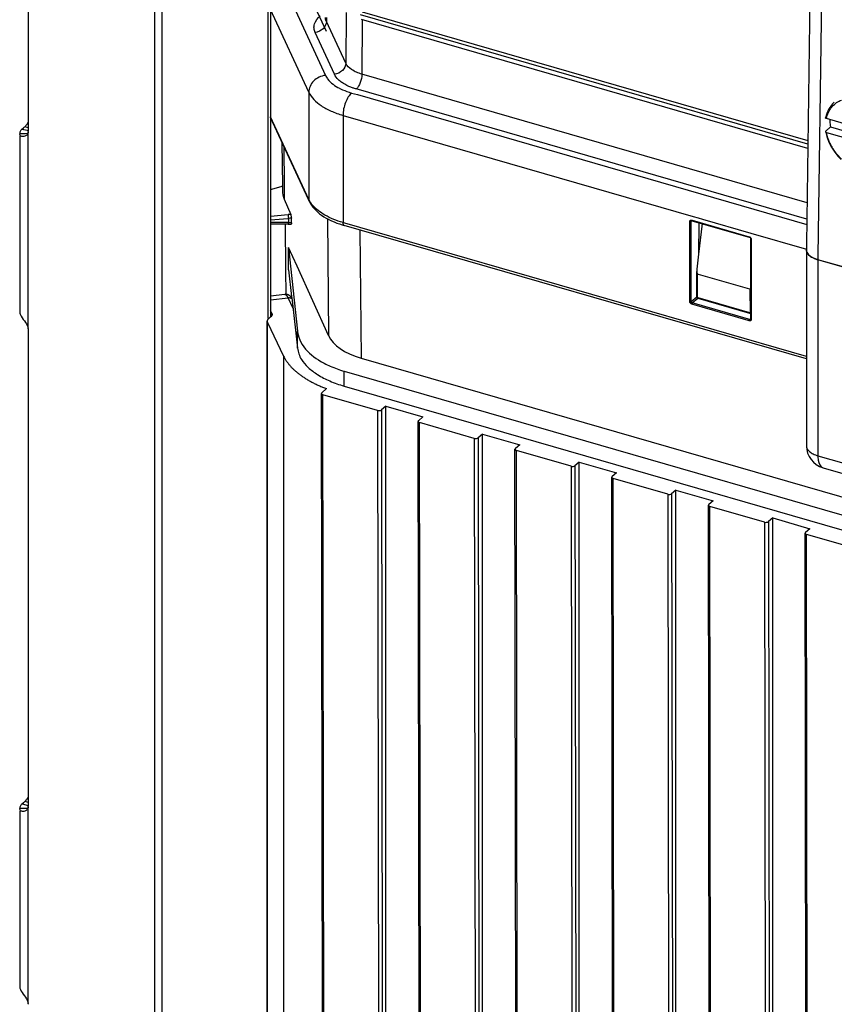
# Model space of a CAD drawing. Units: millimetres. Extents: x -1817 to 1189, y -20 to 1725.
# Drawn here: x -248 to -106, y 1330 to 1502 of the extents above; entities that cross this region are included whole.
import ezdxf

# ---------------------------------------------------------------- set-up
doc = ezdxf.new("R2010")
doc.units = ezdxf.units.MM
doc.header["$LTSCALE"] = 65.395
for name, color, linetype in [('PR000_002_02_BL39', 7, 'CONTINUOUS'), ('SP820_021_00_BL10', 7, 'CONTINUOUS'), ('SP980_013_00_BL44', 7, 'CONTINUOUS'), ('SP980_014_00_BL42', 7, 'CONTINUOUS'), ('SP980_057_00_BL43', 7, 'CONTINUOUS')]:
    doc.layers.add(name, color=color, linetype=linetype)

# ---------------------------------------------------------------- blocks, each defined once
blk = doc.blocks.new('SP820_021_00_BL10', base_point=(-861.76, 760.85))
at = {"layer": 'SP820_021_00_BL10', "color": 7, "linetype": 'CONTINUOUS'}
for p, q in [((-106.28, 1486.98), (-106.41, 1486.8)), ((-106.44, 1483.21), (-107.28, 1482.45)), ((-106.54, 1484.46), (-107.16, 1484.64)), ((-102.63, 1483.34), (-106.54, 1484.46)), ((-106.44, 1483.21), (-101.63, 1481.82)), ((-107.31, 1482.36), (-107.28, 1482.22)), ((-107.16, 1482.24), (-102.63, 1480.94)), ((-106.31, 1479.71), (-106.29, 1479.67))]:
    blk.add_line(p, q, dxfattribs=at)
for points in [[(-106.41, 1486.8), (-106.72, 1486.35), (-107.1, 1485.55), (-107.31, 1484.79)], [(-105.78, 1487.5), (-106.08, 1487.21), (-106.28, 1486.98)], [(-107.28, 1482.22), (-107.1, 1481.51), (-106.73, 1480.54), (-106.31, 1479.71)], [(-106.29, 1479.67), (-105.81, 1478.93), (-105.15, 1478.09), (-104.58, 1477.5)]]:
    blk.add_lwpolyline(points, dxfattribs=at)
at = {"layer": 'SP820_021_00_BL10', "color": 9, "linetype": 'CONTINUOUS'}
for centre, radius, start, end in [((-102.98, 1483.98), 4.2, 137.9424, 140.2701), ((-98.25, 1484.28), 9.16, 209.5605, 209.7966)]:
    blk.add_arc(centre, radius, start, end, dxfattribs=at)
for points, knots in [([(-107.16, 1484.64), (-107.08, 1485.02), (-106.84, 1485.74), (-106.44, 1486.38), (-106.2, 1486.66)], [0, 0, 0, 0, 0.510341, 1, 1, 1, 1]), ([(-106.09, 1486.79), (-105.88, 1487.03), (-105.39, 1487.46), (-104.81, 1487.76), (-104.51, 1487.88)], [0, 0, 0, 0, 0.497783, 1, 1, 1, 1]), ([(-106.22, 1479.76), (-106.34, 1479.96), (-106.74, 1480.75), (-107.03, 1481.6), (-107.16, 1482.24)], [0, 0, 0, 0, 0.257508, 1, 1, 1, 1]), ([(-104.51, 1477.57), (-104.68, 1477.73), (-105.32, 1478.38), (-105.86, 1479.13), (-106.2, 1479.73)], [0, 0, 0, 0, 0.251195, 1, 1, 1, 1])]:
    blk.add_open_spline(points, degree=3, knots=knots, dxfattribs=at)
at = {"layer": 'SP820_021_00_BL10', "color": 7, "linetype": 'CONTINUOUS'}
for points, knots in [([(-107.16, 1484.64), (-107.19, 1484.65), (-107.23, 1484.66), (-107.28, 1484.7), (-107.31, 1484.74), (-107.32, 1484.77), (-107.31, 1484.79)], [0, 0, 0, 0, 0.323488, 0.595009, 0.812616, 1, 1, 1, 1]), ([(-106.55, 1484.47), (-106.55, 1484.36), (-106.54, 1483.94), (-106.5, 1483.52), (-106.44, 1483.21)], [0, 0, 0, 0, 0.245158, 1, 1, 1, 1]), ([(-107.28, 1482.45), (-107.29, 1482.44), (-107.31, 1482.42), (-107.32, 1482.38), (-107.31, 1482.36)], [0, 0, 0, 0, 0.537287, 1, 1, 1, 1]), ([(-107.31, 1482.36), (-107.31, 1482.35), (-107.28, 1482.29), (-107.21, 1482.26), (-107.16, 1482.24)], [0, 0, 0, 0, 0.197754, 1, 1, 1, 1])]:
    blk.add_open_spline(points, degree=3, knots=knots, dxfattribs=at)
blk = doc.blocks.new('PR000_002_02_BL39', base_point=(-1009.91, 853.11))
at = {"layer": 'PR000_002_02_BL39', "color": 3, "linetype": 'CONTINUOUS'}
for p, q in [((-246.47, 1485.83), (-246.47, 1565.62)), ((-224.4, 1498.63), (-224.4, 1515.46)), ((-223.1, 1499.28), (-223.1, 1513.52)), ((-204.19, 1512.91), (-204.19, 1491.57)), ((-224.4, 1481.81), (-224.4, 1498.63)), ((-223.1, 1498.81), (-223.1, 1499.28)), ((-223.1, 1498.63), (-223.1, 1498.81)), ((-223.1, 1496.69), (-223.1, 1498.63)), ((-223.1, 1482.46), (-223.1, 1496.69)), ((-204.19, 1491.57), (-204.19, 1490.34)), ((-204.19, 1490.34), (-204.19, 1450.19)), ((-246.47, 1482.48), (-246.47, 1485.83)), ((-247.58, 1482.8), (-247.3, 1483.04)), ((-247.3, 1483.04), (-247.19, 1483.13)), ((-247.19, 1483.13), (-247.08, 1483.23)), ((-247.98, 1482.05), (-247.98, 1481.99)), ((-247.98, 1481.62), (-247.98, 1450.87)), ((-224.4, 1472.29), (-224.4, 1481.81)), ((-223.1, 1481.99), (-223.1, 1482.46)), ((-223.1, 1481.81), (-223.1, 1481.99)), ((-223.1, 1479.86), (-223.1, 1481.81)), ((-223.1, 1472.29), (-223.1, 1479.86)), ((-224.4, 1470.29), (-224.4, 1472.29)), ((-223.1, 1465.63), (-223.1, 1472.29)), ((-224.4, 1464.98), (-224.4, 1470.29)), ((-224.4, 1448.15), (-224.4, 1464.98)), ((-223.1, 1465.16), (-223.1, 1465.63)), ((-223.1, 1464.98), (-223.1, 1465.16)), ((-223.1, 1463.04), (-223.1, 1464.98)), ((-223.1, 1448.8), (-223.1, 1463.04)), ((-247.98, 1450.87), (-247.98, 1450.81)), ((-223.1, 1448.33), (-223.1, 1448.8)), ((-204.19, 1450.19), (-204.19, 1450.03)), ((-246.47, 1368.05), (-246.47, 1447.84)), ((-224.4, 1431.33), (-224.4, 1448.15)), ((-223.1, 1448.15), (-223.1, 1448.33)), ((-223.1, 1446.21), (-223.1, 1448.15)), ((-223.1, 1431.98), (-223.1, 1446.21)), ((-223.1, 1431.5), (-223.1, 1431.98)), ((-223.1, 1431.33), (-223.1, 1431.5)), ((-224.4, 1414.5), (-224.4, 1431.33)), ((-223.1, 1429.38), (-223.1, 1431.33)), ((-223.1, 1419.67), (-223.1, 1429.38)), ((-223.1, 1415.15), (-223.1, 1419.67)), ((-224.4, 1397.67), (-224.4, 1414.5)), ((-223.1, 1414.68), (-223.1, 1415.15)), ((-223.1, 1414.5), (-223.1, 1414.68)), ((-223.1, 1412.56), (-223.1, 1414.5)), ((-223.1, 1398.32), (-223.1, 1412.56)), ((-224.4, 1380.85), (-224.4, 1397.67)), ((-223.1, 1397.85), (-223.1, 1398.32)), ((-223.1, 1397.67), (-223.1, 1397.85)), ((-223.1, 1395.73), (-223.1, 1397.67)), ((-223.1, 1381.5), (-223.1, 1395.73)), ((-224.4, 1364.02), (-224.4, 1380.85)), ((-223.1, 1381.02), (-223.1, 1381.5)), ((-223.1, 1380.85), (-223.1, 1381.02)), ((-223.1, 1378.9), (-223.1, 1380.85)), ((-223.1, 1364.67), (-223.1, 1378.9)), ((-246.47, 1364.7), (-246.47, 1368.05)), ((-247.58, 1365.02), (-247.3, 1365.26)), ((-247.3, 1365.26), (-247.19, 1365.35)), ((-247.19, 1365.35), (-247.08, 1365.45)), ((-223.1, 1364.2), (-223.1, 1364.67)), ((-247.98, 1364.27), (-247.98, 1364.21)), ((-247.98, 1363.84), (-247.98, 1333.09)), ((-224.4, 1347.19), (-224.4, 1364.02)), ((-223.1, 1364.02), (-223.1, 1364.2)), ((-223.1, 1362.08), (-223.1, 1364.02)), ((-223.1, 1347.84), (-223.1, 1362.08)), ((-223.1, 1347.37), (-223.1, 1347.84)), ((-223.1, 1347.19), (-223.1, 1347.37)), ((-224.4, 1342.39), (-224.4, 1347.19)), ((-223.1, 1345.25), (-223.1, 1347.19)), ((-223.1, 1342.39), (-223.1, 1345.25)), ((-224.4, 1340.39), (-224.4, 1342.39)), ((-223.1, 1331.01), (-223.1, 1342.39)), ((-224.4, 1330.37), (-224.4, 1340.39)), ((-247.98, 1333.09), (-247.98, 1333.03)), ((-224.4, 1313.54), (-224.4, 1330.37)), ((-223.1, 1330.54), (-223.1, 1331.01)), ((-223.1, 1330.37), (-223.1, 1330.54)), ((-223.1, 1328.42), (-223.1, 1330.37))]:
    blk.add_line(p, q, dxfattribs=at)
at = {"layer": 'PR000_002_02_BL39', "color": 7, "linetype": 'CONTINUOUS'}
for p, q in [((-224.4, 1498.63), (-224.4, 1515.46)), ((-224.4, 1481.81), (-224.4, 1498.63)), ((-224.4, 1472.29), (-224.4, 1481.81)), ((-224.4, 1470.29), (-224.4, 1472.29)), ((-224.4, 1464.98), (-224.4, 1470.29)), ((-224.4, 1448.15), (-224.4, 1464.98)), ((-224.4, 1431.33), (-224.4, 1448.15)), ((-224.4, 1414.5), (-224.4, 1431.33)), ((-224.4, 1397.67), (-224.4, 1414.5)), ((-224.4, 1380.85), (-224.4, 1397.67)), ((-224.4, 1364.02), (-224.4, 1380.85)), ((-224.4, 1347.19), (-224.4, 1364.02)), ((-224.4, 1342.39), (-224.4, 1347.19)), ((-224.4, 1340.39), (-224.4, 1342.39)), ((-224.4, 1330.37), (-224.4, 1340.39)), ((-224.4, 1313.54), (-224.4, 1330.37))]:
    blk.add_line(p, q, dxfattribs=at)
at = {"layer": 'PR000_002_02_BL39', "color": 9, "linetype": 'CONTINUOUS'}
for p, q in [((-204.6, 1490.34), (-204.6, 1512.91)), ((-204.6, 1487.8), (-204.6, 1490.34)), ((-204.6, 1449.76), (-204.6, 1487.8)), ((-246.47, 1483.06), (-247.08, 1483.23)), ((-247.56, 1482), (-247.98, 1481.99)), ((-247.23, 1482.7), (-247.58, 1482.8)), ((-246.97, 1482.01), (-247.56, 1482)), ((-246.69, 1482.54), (-247.23, 1482.7)), ((-246.63, 1482.02), (-246.97, 1482.01)), ((-246.47, 1482.48), (-246.69, 1482.54)), ((-246.48, 1482.02), (-246.48, 1482.31)), ((-246.48, 1481.88), (-246.48, 1482.02)), ((-246.48, 1451.68), (-246.48, 1481.88)), ((-246.48, 1451.25), (-246.48, 1451.68)), ((-246.48, 1450.87), (-246.48, 1451.25)), ((-246.48, 1448.01), (-246.48, 1450.87)), ((-247.23, 1364.92), (-247.58, 1365.02)), ((-246.69, 1364.76), (-247.23, 1364.92)), ((-246.47, 1365.28), (-247.08, 1365.45)), ((-246.47, 1364.7), (-246.69, 1364.76)), ((-246.48, 1364.24), (-246.48, 1364.53)), ((-247.56, 1364.22), (-247.98, 1364.21)), ((-246.97, 1364.23), (-247.56, 1364.22)), ((-246.63, 1364.24), (-246.97, 1364.23)), ((-246.48, 1364.1), (-246.48, 1364.24)), ((-246.48, 1333.9), (-246.48, 1364.1)), ((-246.48, 1333.47), (-246.48, 1333.9)), ((-246.48, 1333.09), (-246.48, 1333.47)), ((-246.48, 1330.23), (-246.48, 1333.09))]:
    blk.add_line(p, q, dxfattribs=at)
at = {"layer": 'PR000_002_02_BL39', "color": 3, "linetype": 'CONTINUOUS'}
for centre, radius, start, end in [((-248.13, 1482.48), 1.66, 354.1431, 0.041), ((-248.28, 1447.84), 1.81, 0.0411, 5.6094), ((-248.13, 1364.7), 1.66, 354.1431, 0.041), ((-248.28, 1330.06), 1.81, 0.0411, 5.6094)]:
    blk.add_arc(centre, radius, start, end, dxfattribs=at)
for points, knots in [([(-247.08, 1483.23), (-247.04, 1483.26), (-246.9, 1483.4), (-246.78, 1483.56), (-246.69, 1483.7)], [0, 0, 0, 0, 0.223872, 1, 1, 1, 1]), ([(-247.23, 1481.51), (-247.4, 1481.47), (-247.77, 1481.49), (-247.96, 1481.83), (-247.98, 1481.99)], [0, 0, 0, 0, 0.514522, 1, 1, 1, 1]), ([(-247.58, 1482.8), (-247.62, 1482.76), (-247.78, 1482.61), (-247.9, 1482.42), (-247.95, 1482.27)], [0, 0, 0, 0, 0.276821, 1, 1, 1, 1]), ([(-247.98, 1450.81), (-247.97, 1450.76), (-247.93, 1450.53), (-247.82, 1450.31), (-247.73, 1450.15)], [0, 0, 0, 0, 0.21368, 1, 1, 1, 1]), ([(-247.73, 1450.15), (-247.5, 1449.77), (-246.98, 1449.14), (-246.53, 1448.39), (-246.48, 1448.01)], [0, 0, 0, 0, 0.535579, 1, 1, 1, 1]), ([(-247.58, 1365.02), (-247.62, 1364.98), (-247.78, 1364.83), (-247.9, 1364.64), (-247.95, 1364.49)], [0, 0, 0, 0, 0.276821, 1, 1, 1, 1]), ([(-247.08, 1365.45), (-247.04, 1365.48), (-246.9, 1365.62), (-246.78, 1365.79), (-246.69, 1365.92)], [0, 0, 0, 0, 0.223872, 1, 1, 1, 1]), ([(-247.23, 1363.73), (-247.4, 1363.69), (-247.77, 1363.71), (-247.96, 1364.05), (-247.98, 1364.21)], [0, 0, 0, 0, 0.514522, 1, 1, 1, 1]), ([(-247.98, 1333.03), (-247.97, 1332.98), (-247.93, 1332.75), (-247.82, 1332.53), (-247.73, 1332.37)], [0, 0, 0, 0, 0.21368, 1, 1, 1, 1]), ([(-247.73, 1332.37), (-247.5, 1331.99), (-246.98, 1331.36), (-246.53, 1330.61), (-246.48, 1330.23)], [0, 0, 0, 0, 0.535579, 1, 1, 1, 1])]:
    blk.add_open_spline(points, degree=3, knots=knots, dxfattribs=at)
for points in [[(-246.69, 1483.7), (-246.6, 1483.84), (-246.53, 1483.98), (-246.46, 1484.13)], [(-247.95, 1482.27), (-247.97, 1482.2), (-247.98, 1482.12), (-247.98, 1482.05)], [(-246.96, 1481.62), (-247.04, 1481.57), (-247.14, 1481.53), (-247.23, 1481.51)], [(-246.74, 1481.78), (-246.81, 1481.72), (-246.88, 1481.66), (-246.96, 1481.62)], [(-246.48, 1482.31), (-246.51, 1482.12), (-246.61, 1481.92), (-246.74, 1481.78)], [(-246.69, 1365.92), (-246.6, 1366.06), (-246.53, 1366.2), (-246.46, 1366.35)], [(-247.95, 1364.49), (-247.97, 1364.42), (-247.98, 1364.34), (-247.98, 1364.27)], [(-246.48, 1364.53), (-246.51, 1364.34), (-246.61, 1364.14), (-246.74, 1364)], [(-246.96, 1363.84), (-247.04, 1363.79), (-247.14, 1363.75), (-247.23, 1363.73)], [(-246.74, 1364), (-246.81, 1363.94), (-246.88, 1363.88), (-246.96, 1363.84)]]:
    blk.add_open_spline(points, degree=3, dxfattribs=at)
blk = doc.blocks.new('SP980_014_00_BL42', base_point=(-787.34, 810.11))
at = {"layer": 'SP980_014_00_BL42', "color": 7, "linetype": 'CONTINUOUS'}
for p, q in [((-109.83, 1520.97), (-110.63, 1462.75)), ((-110.39, 1480.2), (-188.47, 1502.74)), ((-188.18, 1503.28), (-110.38, 1480.82)), ((-110.4, 1479.43), (-188.32, 1501.92)), ((-197.58, 1470.51), (-204.19, 1484.81)), ((-197.45, 1470.24), (-197.58, 1470.51)), ((-110.64, 1442.69), (-191.32, 1465.98)), ((-130.62, 1466.82), (-130.62, 1466.82)), ((-130.62, 1466.82), (-120.65, 1463.94)), ((-129.41, 1466.47), (-129.46, 1461.01)), ((-120.65, 1463.94), (-120.58, 1463.92)), ((-120.58, 1463.92), (-120.58, 1463.92)), ((-120.38, 1463.67), (-120.38, 1463.58)), ((-120.38, 1463.58), (-120.38, 1450.93)), ((-110.63, 1462.75), (-110.64, 1461.76)), ((-108.64, 1460.01), (-108.3, 1459.91)), ((-108.3, 1459.91), (-104.47, 1458.81)), ((-120.38, 1450.93), (-120.38, 1450.68)), ((-120.38, 1450.68), (-120.38, 1450.63)), ((-120.38, 1450.63), (-120.38, 1449.66)), ((-120.38, 1449.63), (-120.39, 1449.61)), ((-120.38, 1449.66), (-120.38, 1449.63))]:
    blk.add_line(p, q, dxfattribs=at)
at = {"layer": 'SP980_014_00_BL42', "color": 9, "linetype": 'CONTINUOUS'}
for p, q in [((-107.81, 1520.78), (-108.63, 1460.64)), ((-201.71, 1507.57), (-194.6, 1492.19)), ((-197.52, 1489.25), (-204.19, 1503.68)), ((-194.44, 1502.3), (-194.45, 1501.61)), ((-190.98, 1503.16), (-191.07, 1494.31)), ((-191.07, 1494.31), (-194.45, 1501.61)), ((-188.19, 1501.89), (-188.23, 1492.39)), ((-193.02, 1492.37), (-196.4, 1499.67)), ((-110.53, 1469.96), (-188.23, 1492.39)), ((-197.52, 1489.25), (-197.52, 1470.54)), ((-190.04, 1489.11), (-189.03, 1488.82)), ((-110.57, 1467.1), (-189.23, 1489.81)), ((-189.03, 1488.82), (-110.58, 1466.17)), ((-197.52, 1470.54), (-204.19, 1484.97)), ((-191.54, 1485.21), (-191.54, 1466.51)), ((-191.54, 1485.21), (-130.41, 1467.56)), ((-197.45, 1470.24), (-197.52, 1470.54)), ((-191.2, 1466.41), (-191.54, 1466.51)), ((-110.64, 1443.15), (-191.2, 1466.41)), ((-131.01, 1452.67), (-131.01, 1466.68)), ((-130.74, 1466.72), (-130.66, 1466.78)), ((-130.74, 1452.71), (-130.74, 1466.72)), ((-130.7, 1466.82), (-130.69, 1466.82)), ((-130.66, 1466.93), (-130.59, 1466.91)), ((-130.66, 1466.78), (-130.61, 1466.82)), ((-130.59, 1466.91), (-120.62, 1464.03)), ((-130.41, 1467.56), (-129.54, 1467.31)), ((-129.54, 1467.31), (-128.77, 1467.09)), ((-129.43, 1466.48), (-129.49, 1460.74)), ((-128.77, 1467.09), (-120.37, 1464.67)), ((-120.37, 1464.67), (-110.61, 1461.85)), ((-120.38, 1463.67), (-120.38, 1463.67)), ((-120.28, 1463.58), (-120.28, 1449.66)), ((-108.63, 1460.64), (-108.64, 1460.45)), ((-108.64, 1460.45), (-108.64, 1460.01)), ((-130.74, 1452.71), (-129.8, 1453.52)), ((-120.84, 1449.39), (-130.66, 1452.23)), ((-130.57, 1452.49), (-129.61, 1453.31)), ((-120.76, 1449.65), (-130.57, 1452.49)), ((-120.62, 1449.33), (-120.84, 1449.39)), ((-120.53, 1449.59), (-120.76, 1449.65)), ((-120.53, 1449.59), (-120.44, 1449.66)), ((-120.44, 1449.66), (-120.41, 1449.7)), ((-120.38, 1449.66), (-120.38, 1449.66)), ((-120.28, 1449.66), (-120.28, 1449.58))]:
    blk.add_line(p, q, dxfattribs=at)
at = {"layer": 'SP980_014_00_BL42', "color": 4, "linetype": 'CONTINUOUS'}
blk.add_line((-199.22, 1510.16), (-194.47, 1499.9), dxfattribs=at)
at = {"layer": 'SP980_014_00_BL42', "color": 7, "linetype": 'CONTINUOUS'}
for points in [[(-130.7, 1466.82), (-130.69, 1466.83), (-130.63, 1466.83), (-130.62, 1466.82)], [(-120.58, 1463.92), (-120.48, 1463.87), (-120.41, 1463.78), (-120.38, 1463.69), (-120.38, 1463.67)]]:
    blk.add_lwpolyline(points, dxfattribs=at)
at = {"layer": 'SP980_014_00_BL42', "color": 9, "linetype": 'CONTINUOUS'}
for centre, radius, start, end in [((-187.93, 1498.09), 9.18, 242.5769, 242.9202), ((-193.84, 1472.25), 4.05, 204.8571, 209.0785)]:
    blk.add_arc(centre, radius, start, end, dxfattribs=at)
at = {"layer": 'SP980_014_00_BL42', "color": 7, "linetype": 'CONTINUOUS'}
blk.add_arc((-186.46, 1482.83), 17.54, 252.5896, 253.902, dxfattribs=at)
for start_param, end_param in [(3.134711, 3.925803), (-2.357382, -2.290802), (-2.290802, -2.094465)]:
    blk.add_ellipse((-106.64, 1461.74), major_axis=(4, 0), ratio=0.499967, start_param=start_param, end_param=end_param, dxfattribs=at)
at = {"layer": 'SP980_014_00_BL42', "color": 9, "linetype": 'CONTINUOUS'}
for points, knots in [([(-196.4, 1499.67), (-196.51, 1499.9), (-196.65, 1500.4), (-196.52, 1501.5), (-195.97, 1502.19), (-195.53, 1502.57)], [0, 0, 0, 0, 0.237359, 0.469682, 1, 1, 1, 1]), ([(-194.45, 1501.61), (-194.47, 1501.67), (-194.56, 1501.88), (-194.6, 1502.12), (-194.6, 1502.29)], [0, 0, 0, 0, 0.258452, 1, 1, 1, 1]), ([(-194.45, 1501.61), (-194.45, 1501.15), (-194.94, 1500.17), (-195.89, 1499.73), (-196.4, 1499.67)], [0, 0, 0, 0, 0.479991, 1, 1, 1, 1]), ([(-191.07, 1494.31), (-191.08, 1493.84), (-191.56, 1492.87), (-192.52, 1492.43), (-193.02, 1492.37)], [0, 0, 0, 0, 0.479991, 1, 1, 1, 1]), ([(-188.23, 1492.39), (-188.87, 1492.58), (-189.96, 1493.01), (-190.86, 1493.86), (-191.07, 1494.31)], [0, 0, 0, 0, 0.569434, 1, 1, 1, 1]), ([(-194.6, 1492.19), (-195.36, 1492.1), (-196.48, 1491.56), (-197.35, 1490.32), (-197.52, 1489.6), (-197.52, 1489.25)], [0, 0, 0, 0, 0.515504, 0.765604, 1, 1, 1, 1]), ([(-194.6, 1492.19), (-194.49, 1491.97), (-193.9, 1491.01), (-192.93, 1490.34), (-192.16, 1489.94)], [0, 0, 0, 0, 0.215762, 1, 1, 1, 1]), ([(-192.04, 1491.18), (-192.15, 1491.27), (-192.54, 1491.61), (-192.86, 1492.03), (-193.02, 1492.37)], [0, 0, 0, 0, 0.273589, 1, 1, 1, 1]), ([(-188.23, 1492.39), (-188.24, 1491.89), (-188.4, 1491.15), (-188.81, 1490.3), (-189.08, 1489.94), (-189.23, 1489.81)], [0, 0, 0, 0, 0.531179, 0.788646, 1, 1, 1, 1]), ([(-192.11, 1489.91), (-191.95, 1489.83), (-191.28, 1489.51), (-190.58, 1489.27), (-190.04, 1489.11)], [0, 0, 0, 0, 0.237171, 1, 1, 1, 1]), ([(-191.23, 1490.63), (-191.3, 1490.67), (-191.58, 1490.84), (-191.86, 1491.03), (-192.04, 1491.18)], [0, 0, 0, 0, 0.261301, 1, 1, 1, 1]), ([(-189.23, 1489.81), (-189.42, 1489.86), (-190.1, 1490.08), (-190.77, 1490.37), (-191.23, 1490.63)], [0, 0, 0, 0, 0.265631, 1, 1, 1, 1]), ([(-197.52, 1489.25), (-197.07, 1488.29), (-195.74, 1487.04), (-193.58, 1485.89), (-192.25, 1485.42), (-191.54, 1485.21)], [0, 0, 0, 0, 0.429829, 0.698761, 1, 1, 1, 1]), ([(-190.04, 1489.11), (-190.27, 1488.91), (-190.68, 1488.38), (-191.3, 1487.09), (-191.54, 1485.97), (-191.54, 1485.21)], [0, 0, 0, 0, 0.21156, 0.469362, 1, 1, 1, 1]), ([(-196.88, 1469.55), (-196.93, 1469.61), (-197.11, 1469.84), (-197.28, 1470.09), (-197.38, 1470.28)], [0, 0, 0, 0, 0.258262, 1, 1, 1, 1]), ([(-191.54, 1466.51), (-192.64, 1466.82), (-194.58, 1467.57), (-196.29, 1468.84), (-196.88, 1469.55)], [0, 0, 0, 0, 0.552185, 1, 1, 1, 1]), ([(-191.32, 1465.98), (-191.35, 1465.99), (-191.53, 1466.11), (-191.54, 1466.34), (-191.54, 1466.51)], [0, 0, 0, 0, 0.183415, 1, 1, 1, 1]), ([(-131.01, 1466.68), (-131.01, 1466.76), (-130.94, 1466.94), (-130.74, 1466.95), (-130.66, 1466.93)], [0, 0, 0, 0, 0.490836, 1, 1, 1, 1]), ([(-131.01, 1466.68), (-130.94, 1466.66), (-130.84, 1466.66), (-130.75, 1466.7), (-130.74, 1466.72)], [0, 0, 0, 0, 0.78805, 1, 1, 1, 1]), ([(-130.66, 1466.93), (-130.66, 1466.92), (-130.66, 1466.88), (-130.64, 1466.83), (-130.62, 1466.82)], [0, 0, 0, 0, 0.335399, 1, 1, 1, 1]), ([(-120.62, 1464.03), (-120.62, 1464.02), (-120.62, 1463.98), (-120.6, 1463.93), (-120.58, 1463.92)], [0, 0, 0, 0, 0.335523, 1, 1, 1, 1]), ([(-120.28, 1463.58), (-120.29, 1463.59), (-120.33, 1463.6), (-120.38, 1463.64), (-120.38, 1463.67)], [0, 0, 0, 0, 0.323392, 1, 1, 1, 1]), ([(-131.01, 1452.67), (-130.94, 1452.65), (-130.84, 1452.65), (-130.75, 1452.7), (-130.74, 1452.71)], [0, 0, 0, 0, 0.78805, 1, 1, 1, 1]), ([(-130.66, 1452.23), (-130.66, 1452.3), (-130.64, 1452.4), (-130.58, 1452.47), (-130.57, 1452.49)], [0, 0, 0, 0, 0.785753, 1, 1, 1, 1]), ([(-120.62, 1449.33), (-120.62, 1449.4), (-120.6, 1449.5), (-120.54, 1449.57), (-120.53, 1449.59)], [0, 0, 0, 0, 0.785753, 1, 1, 1, 1]), ([(-120.28, 1449.58), (-120.28, 1449.51), (-120.32, 1449.37), (-120.45, 1449.32), (-120.51, 1449.32)], [0, 0, 0, 0, 0.509128, 1, 1, 1, 1]), ([(-120.28, 1449.58), (-120.29, 1449.58), (-120.33, 1449.59), (-120.38, 1449.63), (-120.38, 1449.66)], [0, 0, 0, 0, 0.323392, 1, 1, 1, 1])]:
    blk.add_open_spline(points, degree=3, knots=knots, dxfattribs=at)
at = {"layer": 'SP980_014_00_BL42', "color": 7, "linetype": 'CONTINUOUS'}
blk.add_open_spline([(-197.45, 1470.24), (-197, 1469.25), (-195.21, 1467.45), (-192.97, 1466.49), (-191.7, 1466.1)], degree=3, knots=[0, 0, 0, 0, 0.450537, 1, 1, 1, 1], dxfattribs=at)
at = {"layer": 'SP980_014_00_BL42', "color": 9, "linetype": 'CONTINUOUS'}
for points in [[(-130.74, 1466.72), (-130.74, 1466.75), (-130.72, 1466.8), (-130.7, 1466.82)], [(-120.62, 1464.03), (-120.47, 1463.99), (-120.34, 1463.85), (-120.3, 1463.7)], [(-120.3, 1463.7), (-120.28, 1463.66), (-120.28, 1463.62), (-120.28, 1463.58)], [(-130.66, 1452.23), (-130.84, 1452.28), (-131.01, 1452.49), (-131.01, 1452.67)], [(-130.57, 1452.49), (-130.66, 1452.51), (-130.74, 1452.61), (-130.74, 1452.71)], [(-120.51, 1449.32), (-120.55, 1449.31), (-120.59, 1449.32), (-120.62, 1449.33)], [(-120.47, 1449.58), (-120.49, 1449.58), (-120.51, 1449.58), (-120.53, 1449.59)], [(-120.39, 1449.61), (-120.41, 1449.59), (-120.44, 1449.58), (-120.47, 1449.58)]]:
    blk.add_open_spline(points, degree=3, dxfattribs=at)
blk = doc.blocks.new('SP980_057_00_BL43', base_point=(-787.39, 738.17))
at = {"layer": 'SP980_057_00_BL43', "color": 7, "linetype": 'CONTINUOUS'}
for p, q in [((-201.72, 1453.97), (-204.19, 1453.67)), ((-201.72, 1453.97), (-201.72, 1453.97)), ((-203.91, 1450.56), (-204.19, 1451.15)), ((-204.77, 1242.58), (-204.77, 1449.26)), ((-204.72, 1449.03), (-201.92, 1443.19)), ((-204.51, 1449.76), (-204.19, 1450.03)), ((-204.19, 1450.03), (-204.01, 1450.19)), ((-195.05, 1261.08), (-195.29, 1436.67)), ((-194.41, 1437.51), (-195.23, 1436.8)), ((-185.52, 1433.71), (-195.04, 1436.46)), ((-184.08, 1434.45), (-184.83, 1433.8)), ((-184.08, 1258.64), (-184.08, 1434.45)), ((-184.08, 1434.45), (-177.59, 1432.57)), ((-178.16, 1256.21), (-178.41, 1431.8)), ((-177.59, 1432.57), (-178.34, 1431.92)), ((-168.63, 1428.83), (-178.16, 1431.58)), ((-167.2, 1429.57), (-167.95, 1428.92)), ((-167.2, 1253.77), (-167.2, 1429.57)), ((-167.2, 1429.57), (-160.7, 1427.7)), ((-161.27, 1251.33), (-161.52, 1426.92)), ((-160.7, 1427.7), (-161.45, 1427.05)), ((-151.74, 1423.96), (-161.27, 1426.71)), ((-150.31, 1424.7), (-151.06, 1424.05)), ((-150.31, 1248.89), (-150.31, 1424.7)), ((-150.31, 1424.7), (-143.81, 1422.82)), ((-144.38, 1246.46), (-144.63, 1422.05)), ((-143.81, 1422.82), (-144.56, 1422.17)), ((-134.86, 1419.08), (-144.38, 1421.83)), ((-133.42, 1419.82), (-134.17, 1419.17)), ((-133.42, 1244.02), (-133.42, 1419.82)), ((-133.42, 1419.82), (-126.93, 1417.95)), ((-126.93, 1417.95), (-127.68, 1417.3)), ((-127.5, 1241.58), (-127.74, 1417.17)), ((-117.97, 1414.21), (-127.49, 1416.96)), ((-116.53, 1414.95), (-117.28, 1414.3)), ((-116.53, 1239.14), (-116.53, 1414.95)), ((-116.53, 1414.95), (-110.04, 1413.07)), ((-110.04, 1413.07), (-110.79, 1412.42)), ((-110.61, 1236.71), (-110.86, 1412.3)), ((63.46, 1361.83), (-110.61, 1412.08))]:
    blk.add_line(p, q, dxfattribs=at)
at = {"layer": 'SP980_057_00_BL43', "color": 9, "linetype": 'CONTINUOUS'}
for p, q in [((-201.13, 1453.33), (-204.19, 1452.97)), ((-201.13, 1453.33), (-200.28, 1451.55)), ((-203.91, 1450.56), (-203.91, 1450.32)), ((-204.72, 1242.92), (-204.72, 1449.03)), ((-201.92, 1443.19), (-201.92, 1237.08)), ((-194.8, 1260.87), (-195.04, 1436.46)), ((-185.52, 1433.71), (-185.27, 1258.12)), ((-184.83, 1433.8), (-184.59, 1258.21)), ((-177.91, 1255.99), (-178.16, 1431.58)), ((-168.63, 1428.83), (-168.38, 1253.24)), ((-167.95, 1428.92), (-167.7, 1253.33)), ((-161.02, 1251.12), (-161.27, 1426.71)), ((-151.74, 1423.96), (-151.49, 1248.37)), ((-151.06, 1424.05), (-150.81, 1248.46)), ((-144.13, 1246.24), (-144.38, 1421.83)), ((-134.86, 1419.08), (-134.61, 1243.49)), ((-134.17, 1419.17), (-133.92, 1243.58)), ((-127.25, 1241.37), (-127.49, 1416.96)), ((-117.28, 1414.3), (-117.04, 1238.71)), ((-117.97, 1414.21), (-117.72, 1238.62)), ((-110.36, 1236.49), (-110.61, 1412.08))]:
    blk.add_line(p, q, dxfattribs=at)
at = {"layer": 'SP980_057_00_BL43', "color": 7, "linetype": 'CONTINUOUS'}
blk.add_lwpolyline([(-200.48, 1453.33), (-200.49, 1453.35), (-200.51, 1453.37), (-200.52, 1453.39), (-200.54, 1453.41), (-200.55, 1453.43), (-200.57, 1453.45), (-200.58, 1453.47), (-200.6, 1453.49), (-200.61, 1453.5), (-200.63, 1453.52), (-200.64, 1453.54), (-200.66, 1453.55), (-200.67, 1453.57), (-200.69, 1453.58), (-200.7, 1453.6), (-200.72, 1453.61), (-200.73, 1453.63), (-200.75, 1453.64), (-200.76, 1453.65), (-200.78, 1453.67), (-200.79, 1453.68), (-200.81, 1453.69), (-200.83, 1453.71), (-200.84, 1453.72), (-200.86, 1453.73), (-200.87, 1453.74), (-200.89, 1453.75), (-200.9, 1453.76), (-200.92, 1453.77), (-200.94, 1453.78), (-200.95, 1453.79), (-200.97, 1453.8), (-200.98, 1453.81), (-201, 1453.82), (-201.02, 1453.83), (-201.03, 1453.84), (-201.05, 1453.85), (-201.07, 1453.86), (-201.08, 1453.86), (-201.1, 1453.87), (-201.12, 1453.88), (-201.13, 1453.89), (-201.15, 1453.89), (-201.17, 1453.9), (-201.18, 1453.91), (-201.2, 1453.91), (-201.22, 1453.92), (-201.23, 1453.92), (-201.25, 1453.93), (-201.27, 1453.93), (-201.29, 1453.94), (-201.3, 1453.94), (-201.32, 1453.95), (-201.34, 1453.95), (-201.36, 1453.95), (-201.37, 1453.96), (-201.39, 1453.96), (-201.41, 1453.96), (-201.43, 1453.97), (-201.45, 1453.97), (-201.46, 1453.97), (-201.48, 1453.97), (-201.5, 1453.97), (-201.52, 1453.98), (-201.54, 1453.98), (-201.55, 1453.98), (-201.57, 1453.98), (-201.59, 1453.98), (-201.61, 1453.98), (-201.63, 1453.98), (-201.64, 1453.98), (-201.66, 1453.97), (-201.68, 1453.97), (-201.7, 1453.97), (-201.72, 1453.97), (-201.72, 1453.97)], dxfattribs=at)
for centre, start_param, end_param in [((-194.79, 1436.67), 2.617992, 3.142298), ((-194.79, 1436.67), -3.140887, -2.094397), ((-185.27, 1433.92), -2.094397, -0.523601), ((-177.91, 1431.8), 2.617992, 3.142298), ((-177.91, 1431.8), -3.140887, -2.094397), ((-168.38, 1429.05), -2.094397, -0.523601), ((-161.02, 1426.92), 2.617992, 3.142298), ((-161.02, 1426.92), -3.140887, -2.094397), ((-151.49, 1424.17), -2.094397, -0.523601), ((-144.13, 1422.05), 2.617992, 3.142298), ((-144.13, 1422.05), -3.140887, -2.094397), ((-134.61, 1419.3), -2.094397, -0.523601), ((-127.24, 1417.17), 2.617992, 3.142298), ((-127.24, 1417.17), -3.140887, -2.094397), ((-117.72, 1414.42), -2.094397, -0.523601), ((-110.36, 1412.3), 2.617992, 3.142298), ((-110.36, 1412.3), -3.140887, -2.094397)]:
    blk.add_ellipse(centre, major_axis=(0.5, 0), ratio=0.500001, start_param=start_param, end_param=end_param, dxfattribs=at)
at = {"layer": 'SP980_057_00_BL43', "color": 9, "linetype": 'CONTINUOUS'}
for points, knots in [([(-201.72, 1453.97), (-201.71, 1453.97), (-201.69, 1453.97), (-201.66, 1453.97), (-201.62, 1453.96), (-201.58, 1453.94), (-201.55, 1453.92), (-201.51, 1453.89), (-201.48, 1453.86), (-201.44, 1453.82), (-201.4, 1453.78), (-201.36, 1453.73), (-201.32, 1453.68), (-201.29, 1453.62), (-201.25, 1453.56), (-201.19, 1453.46), (-201.16, 1453.39), (-201.13, 1453.33)], [0, 0, 0, 0, 0.036683, 0.074381, 0.113994, 0.156291, 0.201895, 0.251292, 0.304849, 0.362836, 0.42545, 0.492829, 0.565063, 0.642206, 0.724283, 0.811293, 1, 1, 1, 1]), ([(-200.46, 1453.18), (-200.48, 1453.19), (-200.53, 1453.22), (-200.61, 1453.26), (-200.69, 1453.29), (-200.8, 1453.33), (-200.95, 1453.35), (-201.07, 1453.34), (-201.13, 1453.33)], [0, 0, 0, 0, 0.118376, 0.238572, 0.360724, 0.484894, 0.738911, 1, 1, 1, 1])]:
    blk.add_open_spline(points, degree=3, knots=knots, dxfattribs=at)
at = {"layer": 'SP980_057_00_BL43', "color": 7, "linetype": 'CONTINUOUS'}
for points, knots in [([(-204.01, 1450.19), (-203.99, 1450.21), (-203.96, 1450.23), (-203.93, 1450.28), (-203.91, 1450.31), (-203.9, 1450.34), (-203.89, 1450.37), (-203.88, 1450.41), (-203.88, 1450.43), (-203.88, 1450.44)], [0, 0, 0, 0, 0.281716, 0.412773, 0.537997, 0.658217, 0.774463, 0.887942, 1, 1, 1, 1]), ([(-203.88, 1450.44), (-203.88, 1450.45), (-203.88, 1450.47), (-203.89, 1450.5), (-203.9, 1450.53), (-203.9, 1450.55), (-203.91, 1450.56)], [0, 0, 0, 0, 0.24388, 0.490273, 0.741579, 1, 1, 1, 1]), ([(-204.51, 1449.76), (-204.53, 1449.74), (-204.57, 1449.71), (-204.62, 1449.65), (-204.67, 1449.59), (-204.71, 1449.52), (-204.74, 1449.46), (-204.76, 1449.39), (-204.77, 1449.33), (-204.77, 1449.28), (-204.77, 1449.26)], [0, 0, 0, 0, 0.144399, 0.281888, 0.412914, 0.538108, 0.658299, 0.774517, 0.887969, 1, 1, 1, 1]), ([(-204.77, 1449.26), (-204.77, 1449.24), (-204.77, 1449.2), (-204.76, 1449.14), (-204.74, 1449.09), (-204.73, 1449.05), (-204.72, 1449.03)], [0, 0, 0, 0, 0.24388, 0.490273, 0.741579, 1, 1, 1, 1]), ([(-201.92, 1443.19), (-201.85, 1443.05), (-201.7, 1442.77), (-201.44, 1442.35), (-201.14, 1441.94), (-200.82, 1441.54), (-200.45, 1441.14), (-200.05, 1440.76), (-199.62, 1440.38), (-199.16, 1440.01), (-198.66, 1439.66), (-198.14, 1439.31), (-197.58, 1438.98), (-197, 1438.65), (-196.39, 1438.34), (-195.75, 1438.05), (-195.09, 1437.77), (-194.64, 1437.59), (-194.41, 1437.51)], [0, 0, 0, 0, 0.04929, 0.099983, 0.152226, 0.206138, 0.261817, 0.319339, 0.378759, 0.440116, 0.503427, 0.568698, 0.635917, 0.70506, 0.776092, 0.848965, 0.923623, 1, 1, 1, 1])]:
    blk.add_open_spline(points, degree=3, knots=knots, dxfattribs=at)
blk = doc.blocks.new('SP980_013_00_BL44', base_point=(-797.57, 761.61))
at = {"layer": 'SP980_013_00_BL44', "color": 7, "linetype": 'CONTINUOUS'}
for p, q in [((-202.2, 1480.49), (-202.12, 1472.9)), ((-204.19, 1472.25), (-202.33, 1472.81)), ((-202.33, 1472.81), (-202.12, 1472.88)), ((-202.12, 1472.9), (-202.11, 1472.08)), ((-201.79, 1470.58), (-200.67, 1467.91)), ((-201.11, 1466.23), (-204.19, 1466.24)), ((-201.52, 1458.22), (-201.6, 1466.22)), ((-201.11, 1466.23), (-201.11, 1466.23)), ((-201.11, 1466.23), (-200.6, 1466.21)), ((-200.54, 1466.45), (-200.55, 1467.25)), ((-128.86, 1466.31), (-129.46, 1461.01)), ((-201.04, 1458.23), (-201.03, 1462.13)), ((-199.56, 1458.9), (-201.03, 1462.13)), ((-201.03, 1462.13), (-199.48, 1447.52)), ((-129.46, 1461.01), (-129.76, 1458.39)), ((-110.64, 1461.74), (-110.64, 1427.54)), ((-104.47, 1458.81), (-108.64, 1460.01)), ((-201.48, 1453.97), (-201.52, 1458.22)), ((-201.04, 1458.23), (-200.51, 1453.57)), ((-194.07, 1446.76), (-199.56, 1458.9)), ((-129.78, 1457.51), (-129.78, 1457.97)), ((-129.76, 1453.77), (-129.78, 1457.51)), ((-129.5, 1457.46), (-129.68, 1457.52)), ((-120.5, 1454.86), (-129.5, 1457.46)), ((-200.51, 1453.57), (-200.48, 1453.33)), ((-200.48, 1453.33), (-200.43, 1452.88)), ((-200.43, 1452.88), (-199.48, 1444.57)), ((-129.76, 1453.51), (-129.76, 1453.77)), ((-129.71, 1453.35), (-129.57, 1453.26)), ((-129.57, 1453.26), (-129.57, 1453.26)), ((-120.55, 1450.65), (-129.57, 1453.26)), ((-120.48, 1450.63), (-120.55, 1450.65)), ((-188.39, 1442.85), (148.69, 1345.54)), ((-191.35, 1440.55), (146.4, 1343.05)), ((-191.35, 1437.96), (146.4, 1340.46)), ((-107.75, 1423.69), (59.39, 1375.44))]:
    blk.add_line(p, q, dxfattribs=at)
at = {"layer": 'SP980_013_00_BL44', "color": 9, "linetype": 'CONTINUOUS'}
for p, q in [((-201.89, 1479.83), (-201.82, 1472.9)), ((-201.82, 1472.9), (-201.81, 1472.08)), ((-201.81, 1472.08), (-201.79, 1470.58)), ((-204.19, 1467.64), (-201.13, 1467.89)), ((-204.19, 1466.98), (-201.19, 1467.22)), ((-201.07, 1466.48), (-204.19, 1466.5)), ((-201.19, 1467.22), (-201.07, 1467.23)), ((-201.07, 1467.23), (-201.07, 1466.48)), ((-194.26, 1467.21), (-194.07, 1446.76)), ((-188.59, 1465.19), (-188.39, 1442.85)), ((-108.64, 1460.01), (-108.64, 1442.08)), ((-129.66, 1453.77), (-129.68, 1457.52)), ((-120.5, 1454.86), (-120.48, 1450.77)), ((-129.76, 1453.51), (-129.76, 1453.51)), ((-129.66, 1453.51), (-129.66, 1453.77)), ((-129.66, 1453.42), (-129.66, 1453.51)), ((-129.55, 1453.34), (-129.62, 1453.36)), ((-120.52, 1450.74), (-129.55, 1453.34)), ((-199.48, 1444.57), (-199.48, 1447.52)), ((-108.64, 1442.08), (-108.64, 1425.8)), ((-191.35, 1437.96), (-191.35, 1440.55)), ((-110.64, 1427.54), (-110.64, 1427.54)), ((-108.64, 1425.8), (58.5, 1377.55))]:
    blk.add_line(p, q, dxfattribs=at)
at = {"layer": 'SP980_013_00_BL44', "color": 7, "linetype": 'CONTINUOUS'}
for points in [[(-129.76, 1453.51), (-129.71, 1453.35), (-129.71, 1453.35)], [(-120.48, 1450.63), (-120.41, 1450.62), (-120.38, 1450.63)]]:
    blk.add_lwpolyline(points, dxfattribs=at)
at = {"layer": 'SP980_013_00_BL44', "color": 9, "linetype": 'CONTINUOUS'}
for centre, radius, start, end in [((-200.64, 1461.71), 6.19, 90.234, 94.5519), ((-200.62, 1462.05), 5.2, 89.2006, 94.9641), ((-201.17, 1459.39), 7.08, 87.1029, 89.2525), ((-201.17, 1459.4), 7.08, 84.9591, 87.1085)]:
    blk.add_arc(centre, radius, start, end, dxfattribs=at)
at = {"layer": 'SP980_013_00_BL44', "color": 7, "linetype": 'CONTINUOUS'}
for centre, radius, start, end in [((-107.55, 1464.19), 4.32, 243.777, 247.0004), ((-106.64, 1427.54), 4, 180.0061, 253.8979)]:
    blk.add_arc(centre, radius, start, end, dxfattribs=at)
for centre, major_axis, ratio, start_param, end_param in [((-190.11, 1472.57), (11.99, 0.66), 0.564713, 3.116529, 3.340717), ((-129.59, 1458.35), (0.09, 0.832), 0.212457, 1.542294, 2.059713), ((-129.59, 1458.35), (0.09, 0.832), 0.212457, -4.223472, -3.178821), ((-120.4, 1455.69), (0.09, 0.832), 0.212457, -3.178821, -2.537744), ((-182.39, 1448.31), (12, 0.18), 0.519528, -2.919866, -2.102254)]:
    blk.add_ellipse(centre, major_axis=major_axis, ratio=ratio, start_param=start_param, end_param=end_param, dxfattribs=at)
at = {"layer": 'SP980_013_00_BL44', "color": 9, "linetype": 'CONTINUOUS'}
for points, knots in [([(-201.13, 1467.89), (-201.13, 1467.84), (-201.1, 1467.62), (-201.08, 1467.4), (-201.07, 1467.23)], [0, 0, 0, 0, 0.198449, 1, 1, 1, 1]), ([(-201.11, 1466.23), (-201.11, 1466.23), (-201.09, 1466.25), (-201.09, 1466.28), (-201.09, 1466.3)], [0, 0, 0, 0, 0.096743, 1, 1, 1, 1]), ([(-201.09, 1466.3), (-201.09, 1466.31), (-201.08, 1466.37), (-201.08, 1466.43), (-201.07, 1466.48)], [0, 0, 0, 0, 0.204376, 1, 1, 1, 1]), ([(-129.76, 1453.51), (-129.76, 1453.47), (-129.72, 1453.44), (-129.68, 1453.42), (-129.66, 1453.42)], [0, 0, 0, 0, 0.677238, 1, 1, 1, 1]), ([(-129.57, 1453.26), (-129.6, 1453.27), (-129.62, 1453.31), (-129.62, 1453.35), (-129.62, 1453.36)], [0, 0, 0, 0, 0.665113, 1, 1, 1, 1]), ([(-120.48, 1450.77), (-120.48, 1450.76), (-120.49, 1450.74), (-120.51, 1450.73), (-120.52, 1450.74)], [0, 0, 0, 0, 0.49162, 1, 1, 1, 1]), ([(-120.48, 1450.63), (-120.48, 1450.63), (-120.5, 1450.64), (-120.5, 1450.66), (-120.51, 1450.66)], [0, 0, 0, 0, 0.457413, 1, 1, 1, 1]), ([(-110.64, 1427.54), (-110.64, 1427.36), (-110.53, 1426.97), (-110.09, 1426.48), (-109.44, 1426.08), (-108.93, 1425.89), (-108.64, 1425.8)], [0, 0, 0, 0, 0.190652, 0.413712, 0.684073, 1, 1, 1, 1]), ([(-108.64, 1425.8), (-108.64, 1425.54), (-108.61, 1424.79), (-108.25, 1423.84), (-107.75, 1423.69)], [0, 0, 0, 0, 0.336849, 1, 1, 1, 1])]:
    blk.add_open_spline(points, degree=3, knots=knots, dxfattribs=at)
at = {"layer": 'SP980_013_00_BL44', "color": 7, "linetype": 'CONTINUOUS'}
for points, knots in [([(-200.67, 1467.91), (-200.65, 1467.87), (-200.58, 1467.65), (-200.55, 1467.42), (-200.55, 1467.25)], [0, 0, 0, 0, 0.200228, 1, 1, 1, 1]), ([(-200.54, 1466.45), (-200.54, 1466.39), (-200.54, 1466.32), (-200.57, 1466.2), (-200.6, 1466.21)], [0, 0, 0, 0, 0.709783, 1, 1, 1, 1]), ([(-109.45, 1460.32), (-109.78, 1460.48), (-110.34, 1460.83), (-110.64, 1461.47), (-110.64, 1461.74)], [0, 0, 0, 0, 0.568958, 1, 1, 1, 1]), ([(-199.48, 1447.52), (-199.46, 1447.32), (-199.33, 1446.5), (-198.99, 1445.72), (-198.65, 1445.19)], [0, 0, 0, 0, 0.241751, 1, 1, 1, 1]), ([(-199.48, 1444.57), (-199.44, 1444.24), (-199.29, 1443.55), (-198.72, 1442.38), (-197.61, 1441.11), (-195.92, 1439.85), (-193.79, 1438.77), (-192.2, 1438.2), (-191.35, 1437.96)], [0, 0, 0, 0, 0.091616, 0.189002, 0.352885, 0.542678, 0.759218, 1, 1, 1, 1]), ([(-198.65, 1445.19), (-197.95, 1444.1), (-196.31, 1442.69), (-193.71, 1441.35), (-192.17, 1440.79), (-191.35, 1440.55)], [0, 0, 0, 0, 0.442762, 0.708061, 1, 1, 1, 1])]:
    blk.add_open_spline(points, degree=3, knots=knots, dxfattribs=at)
blk.add_open_spline([(-108.64, 1460.01), (-108.84, 1460.07), (-109.04, 1460.14), (-109.23, 1460.22)], degree=3, dxfattribs=at)
at = {"layer": 'SP980_013_00_BL44', "color": 9, "linetype": 'CONTINUOUS'}
for points in [[(-129.62, 1453.36), (-129.64, 1453.37), (-129.66, 1453.39), (-129.66, 1453.42)], [(-120.51, 1450.66), (-120.52, 1450.69), (-120.52, 1450.71), (-120.52, 1450.74)], [(-120.38, 1450.75), (-120.41, 1450.75), (-120.45, 1450.76), (-120.48, 1450.77)]]:
    blk.add_open_spline(points, degree=3, dxfattribs=at)

msp = doc.modelspace()

# ---------------------------------------------------------------- block references
at = {"layer": 'PR000_002_02_BL39'}
msp.add_blockref('PR000_002_02_BL39', (-1009.91, 853.11), dxfattribs=at)
at = {"layer": 'SP820_021_00_BL10'}
msp.add_blockref('SP820_021_00_BL10', (-861.76, 760.85), dxfattribs=at)
at = {"layer": 'SP980_013_00_BL44'}
msp.add_blockref('SP980_013_00_BL44', (-797.57, 761.61), dxfattribs=at)
at = {"layer": 'SP980_014_00_BL42'}
msp.add_blockref('SP980_014_00_BL42', (-787.34, 810.11), dxfattribs=at)
at = {"layer": 'SP980_057_00_BL43'}
msp.add_blockref('SP980_057_00_BL43', (-787.39, 738.17), dxfattribs=at)

doc.saveas('drawing.dxf')
